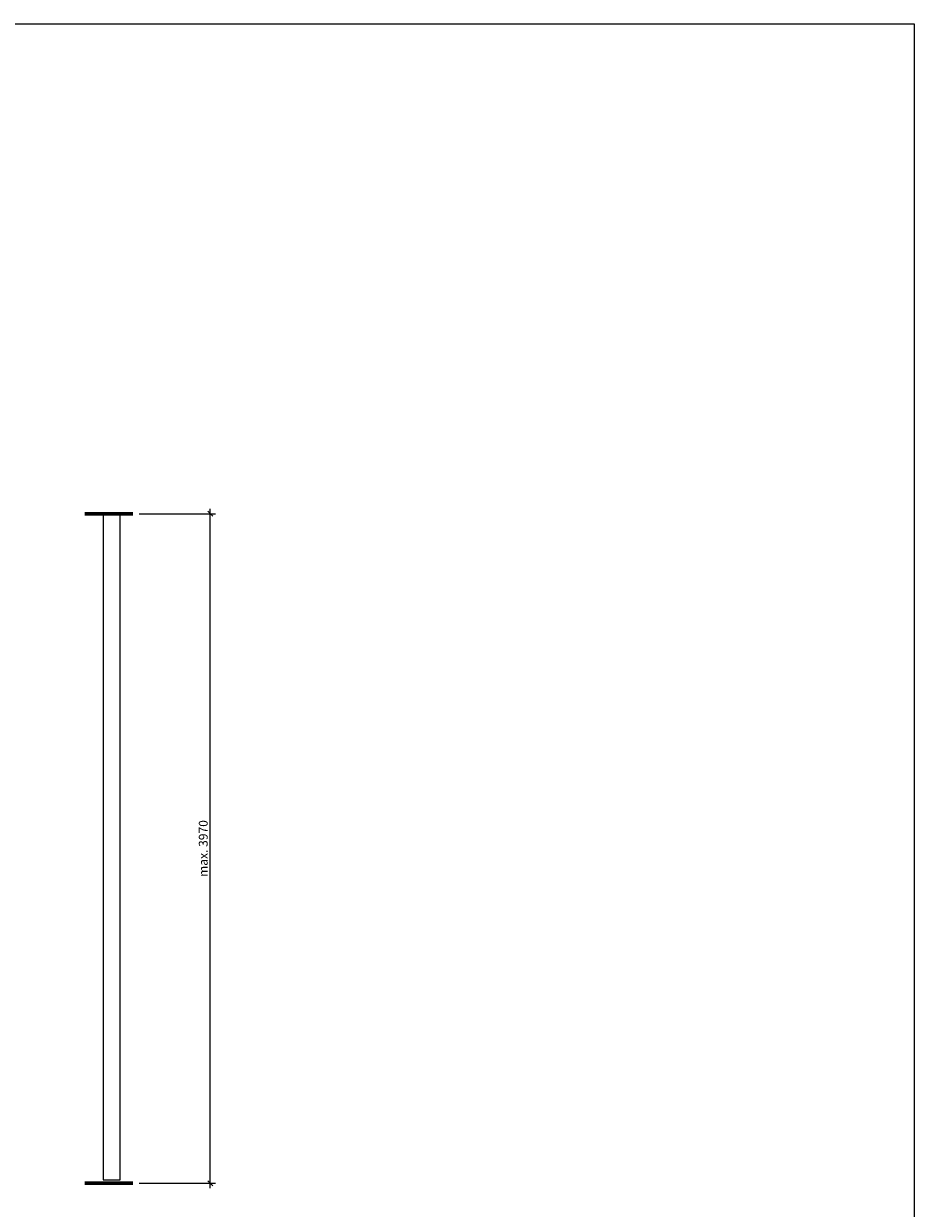
# Model space of a CAD drawing. Units: millimetres. Extents: x 323 to 143416, y 280 to 21694.
# Drawn here: x 3848 to 7373, y 17005 to 21694 of the extents above; entities that cross this region are included whole.
import ezdxf

# ---------------------------------------------------------------- set-up
doc = ezdxf.new("R2010")
doc.units = ezdxf.units.MM
doc.header["$PDMODE"] = 2
doc.header["$PDSIZE"] = -0.001
doc.linetypes.add('cadhVoll', pattern=[2, 1, 1])
doc.layers.get('0').update_dxf_attribs({"plot": 0})
for name, color, linetype, lineweight in [('11_Kontur_1', 7, 'Continuous', 25), ('14_Mauer', 6, 'Continuous', 60), ('17_cadhBem_1_10', 4, 'cadhVoll', 5)]:
    doc.layers.add(name, color=color, linetype=linetype, lineweight=lineweight)
doc.styles.add('Arial', font='arial.ttf')
doc.dimstyles.new('1 zu 10', dxfattribs={"dimscale": 10, "dimtxt": 3.5, "dimasz": 2, "dimexe": 2, "dimexo": 2.5, "dimgap": 1, "dimtad": 1, "dimdec": 1, "dimdsep": 46, "dimtxsty": 'Arial', "dimblk1": 'OBLIQUE', "dimblk2": 'OBLIQUE', "dimsah": 1, "dimcen": 2, "dimdle": 2, "dimadec": 1, "dimazin": 2, "dimtfac": 1, "dimtdec": 1, "dimtmove": 0, "dimatfit": 3, "dimfxl": 2, "dimtolj": 1, "dimarcsym": 0})

# ---------------------------------------------------------------- blocks, each defined once
blk = doc.blocks.new('_Oblique')
at = {"color": 0, "lineweight": -2}
blk.add_line((-0.5, -0.5), (0.5, 0.5), dxfattribs=at)
blk = doc.blocks.new('*D188')
at = {"layer": '17_cadhBem_1_10', "color": 0, "lineweight": -2, "transparency": 16777216}
for p, q in [((4305.4, 19754), (4606.9, 19754)), ((4586.9, 17084), (4586.9, 19774)), ((4305.4, 17104), (4606.9, 17104))]:
    blk.add_line(p, q, dxfattribs=at)
at = {"layer": 'Defpoints', "color": 0, "transparency": 16777216}
for p in [(4280.4, 19754), (4586.9, 19754), (4280.4, 17104)]:
    blk.add_point(p, dxfattribs=at)
at = {"layer": '17_cadhBem_1_10', "color": 0, "lineweight": -2, "transparency": 16777216, "xscale": 20, "yscale": 20, "zscale": 20}
for p, rotation in [((4586.9, 19754), 90), ((4586.9, 17104), 270)]:
    blk.add_blockref('_Oblique', p, dxfattribs=dict(at, rotation=rotation))
at = {"layer": '17_cadhBem_1_10', "color": 0, "transparency": 16777216, "insert": (4559, 18429), "char_height": 35, "attachment_point": 5, "rotation": 90, "style": 'Arial'}
blk.add_mtext('\\A1;max. 3970', dxfattribs=at)

msp = doc.modelspace()

# ---------------------------------------------------------------- linework, layer by layer
at = {"layer": '11_Kontur_1'}
msp.add_lwpolyline([(7373.32, 13783.68), (323.32, 13783.68), (323.32, 21693.7), (7373.32, 21693.7), (7373.32, 13783.68)], dxfattribs=at)
msp.add_lwpolyline([(4230.43, 19749.02), (4162.43, 19749.02), (4162.43, 17117.02), (4230.43, 17117.02)], close=True, dxfattribs=at)
at = {"layer": '14_Mauer'}
for points in [[(4090.43, 19754.02), (4280.43, 19754.02)], [(4090.43, 17104.02), (4280.43, 17104.02)]]:
    msp.add_lwpolyline(points, dxfattribs=at)

# ---------------------------------------------------------------- dimensions: what is measured, and where the dimension line sits
at = {"layer": '17_cadhBem_1_10'}
dim = msp.add_linear_dim(base=(4586.86, 19754.02), p1=(4280.43, 17104.02), p2=(4280.43, 19754.02), angle=90, text='max. 3970', dimstyle='1 zu 10', dxfattribs=at)
dim.commit()
dim.dimension.update_dxf_attribs({"geometry": '*D188', "text_midpoint": (4558.98, 18429.02)})

doc.saveas('drawing.dxf')
